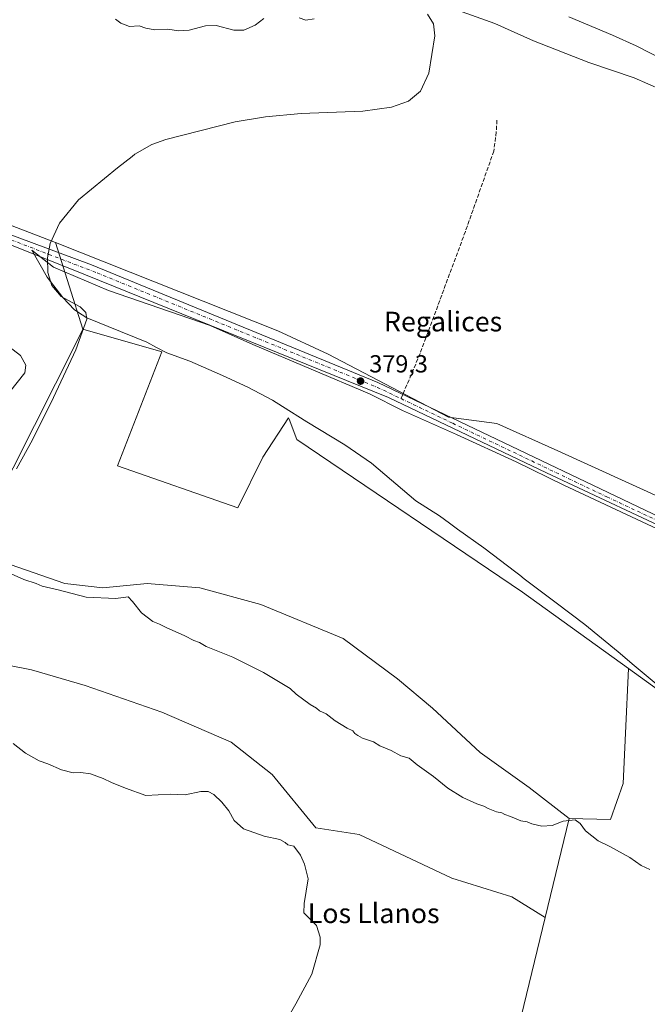
# Model space of a CAD drawing. Units: metres. Extents: x 559912 to 563357, y 4703238 to 4705587.
# Drawn here: x 562829 to 563084, y 4704110 to 4704511 of the extents above; entities that cross this region are included whole.
import ezdxf
from ezdxf.enums import TextEntityAlignment as Align

# ---------------------------------------------------------------- set-up
doc = ezdxf.new("R2010")
doc.units = ezdxf.units.M
doc.header["$MEASUREMENT"] = 0
doc.linetypes.add('DGN Style 3', pattern=[2.307223458686699, 1.648016756204785, -0.6592067024819142])
doc.linetypes.add('DGN Style 4', pattern=[2.6384748266838614, 1.318413404963828, -0.6592067024819142, 0.001648016756204785, -0.6592067024819142])
for name, color, linetype, lineweight in [('Corriente natural lineal', 142, 'Continuous', 13), ('Cultivos herbáceos CxS', 92, 'Continuous', 0), ('Cultivos leñosos CxS', 92, 'Continuous', 0), ('Curva de nivel normal', 30, 'Continuous', 0), ('Espacio natural protegido', 121, 'Continuous', 13), ('Espacio natural protegido CxS', 121, 'Continuous', 0), ('Núcleo urbano CxS', 7, 'Continuous', 0), ('Pastizal CxS', 92, 'Continuous', 0), ('Pista no pavimentada Cxs', 111, 'Continuous', 0), ('Pista no pavimentada eje', 91, 'DGN Style 4', 0), ('Punto de cota en terreno', 7, 'Continuous', 0), ('Rótulo de punto de cota en terreno', 7, 'Continuous', 0), ('Senda', 7, 'DGN Style 3', 0), ('Senda no paivmentada conexión', 7, 'DGN Style 3', 0), ('Texto cartográfico', 7, 'Continuous', 0)]:
    doc.layers.add(name, color=color, linetype=linetype, lineweight=lineweight)
doc.styles.add('Style-Arial', font='txt')

# ---------------------------------------------------------------- blocks, each defined once
blk = doc.blocks.new('*U12')
at = {"layer": 'Cultivos herbáceos CxS', "color": 92, "linetype": 'Continuous', "lineweight": 0}
blk.add_polyline3d([(563134.1303000003, 4704295.737299999, 378.6934000000037), (563047.5815000003, 4704335.156099999, 378.969299999997), (563022.7311000006, 4704346.2963, 379.2176000000036), (563003.0219000002, 4704348.8673, 379.3928000000014), (562954.1778999995, 4704374.5755, 379.5739000000031), (562933.6118999999, 4704384.001499999, 379.8331000000035), (562843.1623000001, 4704419.973900001, 380.3043000000035), (562802.5208999999, 4704435.5733, 380.8279999999941), (562684.3869000003, 4704480.9169, 381.6925999999949), (562652.3119000001, 4704489.739499999, 381.7234999999928), (562617.8317, 4704491.344699999, 382.7062000000006), (562615.9077000003, 4704491.492500001, 382.728099999993), (562614.7903000005, 4704495.163100001, 382.7661999999983), (562611.3612000003, 4704506.447699999, 382.5146999999997), (562608.4483000003, 4704516.937100001, 382.5673999999999)], dxfattribs=at)
blk = doc.blocks.new('5PATER')
at = {"layer": 'Núcleo urbano CxS', "linetype": 'Continuous', "lineweight": 0}
h = blk.add_hatch(color=51, dxfattribs=at)
edge = h.paths.add_edge_path()
edge.add_ellipse((0, 0), major_axis=(-0.1095731443231308, -0.1110710700762829), ratio=0.9994222409660322, start_angle=0, end_angle=360)
blk = doc.blocks.new('*U19')
at = {"layer": 'Pista no pavimentada Cxs', "color": 111, "linetype": 'Continuous', "lineweight": 0}
for points in [[(562792.4801000003, 4704435.170100001, 382.0598000000027), (562857.8142999997, 4704410.8749, 380.821100000001), (562974.2726999996, 4704362.957699999, 379.4030999999959), (563092.1201, 4704306.6801, 381.7436000000016)], [(563101.3201000001, 4704298.840100001, 379.7016000000003), (563042.9101, 4704326.210100001, 380.038400000005), (562978.6501000002, 4704356.9101, 379.5804999999964), (562849.7001, 4704409.110099999, 380.153999999995), (562786.3701, 4704434.420100001, 380.811400000006)]]:
    blk.add_polyline3d(points, dxfattribs=at)

msp = doc.modelspace()

# ---------------------------------------------------------------- linework, layer by layer
at = {"layer": 'Corriente natural lineal', "color": 142, "linetype": 'Continuous', "lineweight": 13}
msp.add_polyline3d([(562989.2600999996, 4704520.890100001, 378.3335999999982), (563021.8800999997, 4704509.0801, 377.9985000000015), (563037.6101000002, 4704502.100099999, 378.7734999999957), (563060.1601, 4704493.2401, 377.9729999999981), (563078.6101000002, 4704486.940099999, 377.6377999999968), (563089.7100999998, 4704482.0601, 378.0268999999971)], dxfattribs=at)
at = {"layer": 'Cultivos herbáceos CxS', "color": 92, "linetype": 'Continuous', "lineweight": 0, "extrusion": (0.008752785404156596, -0.00940593248443897, 0.9999174551840603), "elevation": -38942.19242570952, "flags": 128}
msp.add_lwpolyline([(562782.8622693557, 4704136.067808484), (562783.7949202844, 4704135.883200317), (562827.0087077062, 4704221.570605137), (562829.4964101932, 4704226.503209053)], dxfattribs=at)
at = {"layer": 'Cultivos herbáceos CxS', "color": 92, "linetype": 'Continuous', "lineweight": 0, "extrusion": (0.06701707950914912, -1.291916725205718e-05, 0.9977518283055961), "elevation": 38055.14088417383, "flags": 128}
msp.add_lwpolyline([(4704253.676265239, -560846.0764108867), (4704186.52923595, -560829.8133927468), (4704180.201417341, -560830.2371653086)], dxfattribs=at)
at = {"layer": 'Cultivos herbáceos CxS', "color": 92, "linetype": 'Continuous', "lineweight": 0}
for points in [[(562615.9077000003, 4704491.492500001, 382.728099999993), (562617.8317, 4704491.344699999, 382.7062000000006), (562652.3119000001, 4704489.739499999, 381.7234999999928), (562684.3869000003, 4704480.9169, 381.6925999999949), (562802.5208999999, 4704435.5733, 380.8279999999941), (562843.1623000001, 4704419.973900001, 380.3043000000035)], [(562843.1623000001, 4704419.973900001, 380.3043000000035), (562933.6118999999, 4704384.001499999, 379.8331000000035), (562954.1778999995, 4704374.5755, 379.5739000000031), (563003.0219000002, 4704348.8673, 379.3928000000014), (563022.7311000006, 4704346.2963, 379.2176000000036), (563047.5815000003, 4704335.156099999, 378.969299999997), (563134.1303000003, 4704295.737299999, 378.6934000000037), (563174.4055000005, 4704276.8837, 378.3301999999967), (563183.8315000003, 4704276.027100001, 378.1950999999972), (563196.6858999999, 4704306.876300001, 378.2917000000016), (563207.8268999998, 4704330.8695, 378.3914999999979), (563212.5403000005, 4704328.1328, 378.4581000000035), (563234.3910999997, 4704315.4451, 378.2332000000025), (563255.8145000003, 4704300.8771, 378.1364999999932), (563273.8093999998, 4704295.736099999, 378.0578999999998), (563295.2320999998, 4704282.881300001, 377.894100000005), (563339.7917, 4704240.0351, 377.5195999999996), (563347.8707999997, 4704230.3397, 377.5046000000002)], [(562808.6819000002, 4704294.075099999, 379.9673999999941), (562851.9011000004, 4704379.7587, 380.3965999999928), (562854.3891000003, 4704384.691099999, 380.4196999999986), (562886.0241, 4704375.6207, 379.913400000005), (562886.4807000002, 4704375.432700001, 379.895399999994), (562868.4841999998, 4704329.159299999, 379.7746000000043), (562917.3283000002, 4704312.020300001, 379.4743000000017), (562927.6120999996, 4704332.5867, 379.6977999999945), (562938.0148999998, 4704348.640000001, 379.6916000000056), (562938.2328000005, 4704348.058700001, 379.6837999999989), (562941.3302999996, 4704339.795499999, 379.5418999999966), (563033.1229999998, 4704277.6469, 379.2357000000048), (563076.2390999999, 4704246.564099999, 379.2599000000046), (563075.0005000001, 4704220.3281, 378.9067000000068), (563074.1429000003, 4704199.7621, 378.9376000000047), (563069.0011, 4704185.194499999, 379.0666999999958), (563052.1583000004, 4704185.6075, 379.829700000002), (563035.8470999999, 4704198.1963, 379.5310000000027), (563015.9042999997, 4704212.4561, 379.4627000000037), (562996.5286999998, 4704230.539100001, 379.4018000000069), (562982.3450999996, 4704242.359300001, 379.3555000000051), (562960.1732999999, 4704258.890699999, 379.3843000000052), (562926.7534999996, 4704272.6019, 379.3426000000036), (562901.9030999999, 4704279.4575, 379.6306000000041), (562883.8219, 4704280.904100001, 379.6465000000026), (562880.5399000002, 4704281.1665, 379.6123999999982), (562880.4797, 4704281.1713, 379.6116000000038), (562862.4842999997, 4704279.457900001, 379.7675000000018), (562847.0598999998, 4704281.1713, 379.8782999999967), (562824.7796999998, 4704288.884299999, 379.8908999999985)], [(562854.3891000003, 4704384.691099999, 380.4196999999986), (562886.0241, 4704375.6207, 379.913400000005), (562886.4807000002, 4704375.432700001, 379.895399999994), (562868.4841999998, 4704329.159299999, 379.7746000000043), (562917.3283000002, 4704312.020300001, 379.4743000000017), (562927.6120999996, 4704332.5867, 379.6977999999945), (562938.0148999998, 4704348.640000001, 379.6916000000056), (562938.2328000005, 4704348.058700001, 379.6837999999989), (562941.3302999996, 4704339.795499999, 379.5418999999966), (563033.1229999998, 4704277.6469, 379.2357000000048), (563076.2390999999, 4704246.564099999, 379.2599000000046)], [(562807.7493000003, 4704294.2597, 379.9772999999986), (562807.6414999999, 4704294.025900001, 379.9850000000006), (562824.7796999998, 4704288.884299999, 379.8908999999985), (562847.0598999998, 4704281.1713, 379.8782999999967), (562862.4842999997, 4704279.457900001, 379.7675000000018), (562880.4797, 4704281.1713, 379.6116000000038), (562880.5399000002, 4704281.1665, 379.6123999999982), (562883.8219, 4704280.904100001, 379.6465000000026), (562901.9030999999, 4704279.4575, 379.6306000000041), (562926.7534999996, 4704272.6019, 379.3426000000036), (562960.1732999999, 4704258.890699999, 379.3843000000052), (562982.3450999996, 4704242.359300001, 379.3555000000051), (562996.5286999998, 4704230.539100001, 379.4018000000069), (563015.9042999997, 4704212.4561, 379.4627000000037), (563035.8470999999, 4704198.1963, 379.5310000000027), (563052.1583000004, 4704185.6075, 379.829700000002)], [(562777.9008, 4704097.9319, 387.2505999999994), (562767.9541999997, 4704112.2971, 386.9940000000061), (562758.3951000003, 4704126.3661, 386.9608000000007), (562742.4375, 4704150.692, 386.4836000000068), (562738.7159000002, 4704156.5031, 386.2927999999956), (562739.6678999999, 4704159.994899999, 386.5409999999974), (562771.3995000003, 4704256.0875, 384.5038000000059), (562803.1283, 4704252.0077, 384.591499999995), (562833.4972999999, 4704246.114900001, 383.6408999999985), (562855.2543000003, 4704239.769200001, 383.6013999999996), (562886.5295000002, 4704228.8903, 383.2690000000002), (562914.6321, 4704216.651900001, 383.2796999999992), (562931.4027000006, 4704203.506999999, 383.3834999999963), (562949.0796999997, 4704181.7499, 384.4921999999933), (562966.7572999997, 4704179.030099999, 383.2964999999967), (563004.3783, 4704161.352399999, 383.272100000002), (563028.8547, 4704153.646500001, 383.1279000000068), (563042.3910999997, 4704145.2236, 383.3196000000025), (563026.1517000003, 4704078.079700001, 384.4094999999944)], [(563042.3910999997, 4704145.2236, 383.3196000000025), (563028.8547, 4704153.646500001, 383.1279000000068), (563004.3783, 4704161.352399999, 383.272100000002), (562966.7572999997, 4704179.030099999, 383.2964999999967), (562949.0796999997, 4704181.7499, 384.4921999999933), (562931.4027000006, 4704203.506999999, 383.3834999999963), (562914.6321, 4704216.651900001, 383.2796999999992), (562886.5295000002, 4704228.8903, 383.2690000000002), (562855.2543000003, 4704239.769200001, 383.6013999999996), (562833.4972999999, 4704246.114900001, 383.6408999999985), (562803.1283, 4704252.0077, 384.591499999995), (562771.3995000003, 4704256.0875, 384.5038000000059), (562739.6678999999, 4704159.994899999, 386.5409999999974), (562738.7159000002, 4704156.5031, 386.2927999999956)], [(563052.1583000004, 4704185.6075, 379.829700000002), (563069.0011, 4704185.194499999, 379.0666999999958), (563074.1429000003, 4704199.7621, 378.9376000000047), (563075.0005000001, 4704220.3281, 378.9067000000068), (563076.2390999999, 4704246.564099999, 379.2599000000046)]]:
    msp.add_polyline3d(points, dxfattribs=at)
at = {"layer": 'Cultivos leñosos CxS', "color": 92, "linetype": 'Continuous', "lineweight": 0, "extrusion": (0.01967663318048151, 0.08135588363532398, 0.9964908681491249), "elevation": 394170.6444905852, "flags": 128}
msp.add_lwpolyline([(558590.9460015355, -4688176.166177422), (558590.9460015354, -4688134.471609705)], dxfattribs=at)
msp.add_lwpolyline([(558590.9460015355, -4688176.166177422), (558590.9460015354, -4688134.471609705)], dxfattribs=at)
at = {"layer": 'Cultivos leñosos CxS', "color": 92, "linetype": 'Continuous', "lineweight": 0, "extrusion": (0.06701707950914912, -1.291916725205718e-05, 0.9977518283055961), "elevation": 38055.14088417383, "flags": 128}
msp.add_lwpolyline([(4704253.676265239, -560846.0764108867), (4704186.52923595, -560829.8133927468), (4704180.201417341, -560830.2371653086)], dxfattribs=at)
at = {"layer": 'Cultivos leñosos CxS', "color": 92, "linetype": 'Continuous', "lineweight": 0}
for points in [[(562807.7493000003, 4704294.2597, 379.9772999999986), (562807.6414999999, 4704294.025900001, 379.9850000000006), (562824.7796999998, 4704288.884299999, 379.8908999999985), (562847.0598999998, 4704281.1713, 379.8782999999967), (562862.4842999997, 4704279.457900001, 379.7675000000018), (562880.4797, 4704281.1713, 379.6116000000038), (562880.5399000002, 4704281.1665, 379.6123999999982), (562883.8219, 4704280.904100001, 379.6465000000026), (562901.9030999999, 4704279.4575, 379.6306000000041), (562926.7534999996, 4704272.6019, 379.3426000000036), (562960.1732999999, 4704258.890699999, 379.3843000000052), (562982.3450999996, 4704242.359300001, 379.3555000000051), (562996.5286999998, 4704230.539100001, 379.4018000000069), (563015.9042999997, 4704212.4561, 379.4627000000037), (563035.8470999999, 4704198.1963, 379.5310000000027), (563052.1583000004, 4704185.6075, 379.829700000002)], [(562824.7796999998, 4704288.884299999, 379.8908999999985), (562847.0598999998, 4704281.1713, 379.8782999999967), (562862.4842999997, 4704279.457900001, 379.7675000000018), (562880.4797, 4704281.1713, 379.6116000000038), (562880.5399000002, 4704281.1665, 379.6123999999982), (562883.8219, 4704280.904100001, 379.6465000000026), (562901.9030999999, 4704279.4575, 379.6306000000041), (562926.7534999996, 4704272.6019, 379.3426000000036), (562960.1732999999, 4704258.890699999, 379.3843000000052), (562982.3450999996, 4704242.359300001, 379.3555000000051), (562996.5286999998, 4704230.539100001, 379.4018000000069), (563015.9042999997, 4704212.4561, 379.4627000000037), (563035.8470999999, 4704198.1963, 379.5310000000027), (563052.1583000004, 4704185.6075, 379.829700000002), (563042.3910999997, 4704145.2236, 383.3196000000025), (563028.8547, 4704153.646500001, 383.1279000000068), (563004.3783, 4704161.352399999, 383.272100000002), (562966.7572999997, 4704179.030099999, 383.2964999999967), (562949.0796999997, 4704181.7499, 384.4921999999933), (562931.4027000006, 4704203.506999999, 383.3834999999963), (562914.6321, 4704216.651900001, 383.2796999999992), (562886.5295000002, 4704228.8903, 383.2690000000002), (562855.2543000003, 4704239.769200001, 383.6013999999996), (562833.4972999999, 4704246.114900001, 383.6408999999985), (562803.1283, 4704252.0077, 384.591499999995)], [(563042.3910999997, 4704145.2236, 383.3196000000025), (563028.8547, 4704153.646500001, 383.1279000000068), (563004.3783, 4704161.352399999, 383.272100000002), (562966.7572999997, 4704179.030099999, 383.2964999999967), (562949.0796999997, 4704181.7499, 384.4921999999933), (562931.4027000006, 4704203.506999999, 383.3834999999963), (562914.6321, 4704216.651900001, 383.2796999999992), (562886.5295000002, 4704228.8903, 383.2690000000002), (562855.2543000003, 4704239.769200001, 383.6013999999996), (562833.4972999999, 4704246.114900001, 383.6408999999985), (562803.1283, 4704252.0077, 384.591499999995), (562771.3995000003, 4704256.0875, 384.5038000000059), (562739.6678999999, 4704159.994899999, 386.5409999999974), (562738.7159000002, 4704156.5031, 386.2927999999956)], [(563026.1517000003, 4704078.079700001, 384.4094999999944), (563042.3910999997, 4704145.2236, 383.3196000000025), (563052.1583000004, 4704185.6075, 379.829700000002), (563069.0011, 4704185.194499999, 379.0666999999958), (563074.1429000003, 4704199.7621, 378.9376000000047), (563075.0005000001, 4704220.3281, 378.9067000000068), (563076.2390999999, 4704246.564099999, 379.2599000000046), (563121.1201, 4704214.2094, 378.732600000003), (563143.9049000005, 4704197.783500001, 378.5565000000061), (563193.2555, 4704194.6193, 378.0402000000031), (563212.9647000004, 4704191.192, 377.3067000000011), (563236.9584999997, 4704179.194300001, 377.324099999998), (563242.3117000004, 4704158.649900001, 378.2832999999956), (563244.4776999997, 4704144.0755, 377.7219999999944), (563247.1221000003, 4704102.8223, 377.0273000000016)], [(563052.1583000004, 4704185.6075, 379.829700000002), (563069.0011, 4704185.194499999, 379.0666999999958), (563074.1429000003, 4704199.7621, 378.9376000000047), (563075.0005000001, 4704220.3281, 378.9067000000068), (563076.2390999999, 4704246.564099999, 379.2599000000046)], [(563076.2390999999, 4704246.564099999, 379.2599000000046), (563121.1201, 4704214.2094, 378.732600000003), (563143.9049000005, 4704197.783500001, 378.5565000000061), (563193.2555, 4704194.6193, 378.0402000000031), (563212.9647000004, 4704191.192, 377.3067000000011), (563236.9584999997, 4704179.194300001, 377.324099999998), (563242.3117000004, 4704158.649900001, 378.2832999999956), (563244.4776999997, 4704144.0755, 377.7219999999944), (563247.1221000003, 4704102.8223, 377.0273000000016), (563243.8032999998, 4704075.442500001, 377.4689999999973), (563240.5182999996, 4704046.156099999, 378.0901000000013), (563227.8828999996, 4704013.921900001, 379.4239999999991), (563227.2573999995, 4703988.290999999, 379.0458000000072), (563231.0922999998, 4703969.743899999, 378.2939999999944), (563230.5146000005, 4703960.698899999, 378.476999999999)]]:
    msp.add_polyline3d(points, dxfattribs=at)
at = {"layer": 'Curva de nivel normal', "color": 30, "linetype": 'Continuous', "lineweight": 0, "flags": 128}
for points, elevation in [([(562827.4199999999, 4704327.940099999), (562833.9199999999, 4704339.700099999), (562842.4100000003, 4704356.870100001), (562851.5099999999, 4704376.280099999), (562855.9800000004, 4704388.7601), (562855.5999999996, 4704391.550100001), (562853.1900000004, 4704393.7501), (562845.5899999999, 4704398.0101), (562841.75, 4704402.440099999), (562840.04, 4704407.770099999), (562839.9199999999, 4704413.700099999), (562841.0599999996, 4704419.630100001), (562844.8099999996, 4704427.870100001), (562852.5899999999, 4704437.290100001), (562868.3700000001, 4704450.3301), (562874.4600000001, 4704455.030099999), (562875.4199999999, 4704455.890100001), (562882.4100000003, 4704459.8101), (562888.0899999999, 4704461.890100001), (562916.3300000001, 4704469.040100001), (562928.6699999999, 4704471.1501), (562943.1799999997, 4704472.440099999), (562968.2199999997, 4704473.460100001), (562979.8499999996, 4704475.0101), (562986.8499999996, 4704477.540100001), (562991.6399999997, 4704481.620100001), (562995.0499999998, 4704488.860099999), (562997.4600000001, 4704504.130100001), (562996.9900000002, 4704509.020099999), (562994.4900000002, 4704512.920100001)], 380), ([(562927.9199999999, 4704511.0801), (562924.4000000004, 4704508.420100001), (562919.8399999999, 4704506.4001), (562915.6900000004, 4704506.460100001), (562908.5700000003, 4704508.2501), (562904.2199999997, 4704508.200099999), (562897.6399999997, 4704506.390100001), (562893.2199999997, 4704506.170100001), (562888.9500000002, 4704506.840100001), (562883.6399999997, 4704506.5601), (562880.0199999996, 4704507.1501), (562877.2000000002, 4704508.140100001), (562873.3399999999, 4704507.870100001), (562869.7400000002, 4704509.3101), (562867.6200000001, 4704510.9001)], 380), ([(562948.4699999997, 4704511.050100001), (562945, 4704510.520099999), (562942.3300000001, 4704511.450099999)], 380), ([(562818.8300000001, 4704381.800100001), (562829, 4704374.020099999), (562831.2199999997, 4704370.0101), (562830.8099999996, 4704366.9901), (562824.5499999998, 4704359.0601)], 380), ([(563084.9900000002, 4704164.840100001), (563081.4500000002, 4704166.440099999), (563076.8499999996, 4704169.700099999), (563068.6799999997, 4704174.210100001), (563063.9900000002, 4704176.540100001), (563058.7199999997, 4704180.5001), (563056.6200000001, 4704183.540100001), (563054.54, 4704184.970100001), (563049.6500000004, 4704184.550100001), (563045.29, 4704182.7401), (563041.0099999999, 4704182.450099999), (563036.9000000004, 4704183.360099999), (563035.0800000001, 4704184.200099999), (563032.4600000001, 4704184.5801), (563028.2199999997, 4704186.340100001), (563026.0300000003, 4704187.1501), (563024.7800000003, 4704187.9001), (563022.5300000003, 4704188.3201), (563019.1799999997, 4704189.640100001), (563017.4299999997, 4704190.6601), (563014.6399999997, 4704191.5701), (563008.9400000004, 4704194.1801), (563002.8200000003, 4704197.940099999), (562996.9199999999, 4704202.620100001), (562990.3399999999, 4704207.420100001), (562987.0899999999, 4704210.120100001), (562983.6900000004, 4704211.140100001), (562979.7400000002, 4704213.190099999), (562975.0700000003, 4704215.190099999), (562972.6100000005, 4704216.7301), (562968.1399999997, 4704218.2601), (562966.2400000002, 4704219.360099999), (562965, 4704220.120100001), (562964.1200000001, 4704221.2401), (562961.8600000005, 4704222.3201), (562956.9000000004, 4704225.360099999), (562953.3600000005, 4704228.1501), (562950.6600000003, 4704229.450099999), (562949.4199999999, 4704230.540100001), (562946.8200000003, 4704231.940099999), (562941.0499999998, 4704236.170100001), (562938.6799999997, 4704238.520099999), (562934.6100000005, 4704240.920100001), (562927.8499999996, 4704245.030099999), (562915.3099999996, 4704251.170100001), (562904.4800000004, 4704255.610099999), (562901.8200000003, 4704257.200099999), (562899.4500000002, 4704258.050100001), (562895.8700000001, 4704259.9101), (562888.2800000003, 4704263.2501), (562885.5, 4704264.7301), (562882.8399999999, 4704265.700099999), (562878.2199999997, 4704269.340100001), (562874.5199999996, 4704273.890100001), (562872.79, 4704275.8201), (562867.8200000003, 4704275.0601), (562855.6900000004, 4704275.710100001), (562844.2400000002, 4704278.640100001), (562837.8200000003, 4704280.0701), (562835.4100000003, 4704281.200099999), (562830.3600000005, 4704282.8201), (562820.2199999997, 4704287.350099999)], 380), ([(562937.7100000001, 4704104.440099999), (562940.9000000004, 4704110.110099999), (562947.4199999999, 4704122.1801), (562950.8300000001, 4704134.130100001), (562950.7999999998, 4704137.290100001), (562949.3399999999, 4704142.0101), (562945.8499999996, 4704145.5001), (562944.25, 4704147.2501), (562944.4199999999, 4704150.9301), (562946.0099999999, 4704161.020099999), (562944.54, 4704167.050100001), (562942.9299999997, 4704170.720100001), (562940.1500000004, 4704174.270099999), (562937.7000000002, 4704174.8201), (562936.6500000004, 4704175.870100001), (562934.4699999997, 4704176.970100001), (562928.1100000005, 4704178.3301), (562919.6799999997, 4704181.390100001), (562915.9000000004, 4704184.700099999), (562913.6699999999, 4704188.720100001), (562910.8899999997, 4704192.2401), (562907.5999999996, 4704195.3201), (562905.3099999996, 4704196.600099999), (562902.3099999996, 4704196.540100001), (562895.9800000004, 4704195.1501), (562889.9800000004, 4704195.440099999), (562879.9800000004, 4704194.890100001), (562871.6399999997, 4704197.950099999), (562865.9800000004, 4704200.1801), (562862.5999999996, 4704201.9001), (562857.4500000002, 4704203.800100001), (562853.5099999999, 4704204.3101), (562850.4199999999, 4704204.220100001), (562845.6399999997, 4704205.440099999), (562840.0800000001, 4704207.880100001), (562836.5800000001, 4704209.040100001), (562831.0499999998, 4704212.1801), (562825.9900000002, 4704216.120100001)], 385)]:
    msp.add_lwpolyline(points, dxfattribs=dict(at, elevation=elevation))
at = {"layer": 'Espacio natural protegido', "color": 121, "linetype": 'Continuous', "lineweight": 13, "flags": 128}
for points in [[(563052.0541000006, 4704511.825200002), (563069.7521000013, 4704504.402200002), (563079.4021000004, 4704499.9632), (563090.2871000019, 4704494.462200004)], [(563117.8211000023, 4704289.442200001), (563050.0061000007, 4704321.298200001), (563030.5811000009, 4704330.6602), (563006.3371000007, 4704341.8052), (562984.3581000011, 4704351.623199998), (562970.8881000017, 4704358.463199997), (562923.533100001, 4704378.534200001), (562906.0601000023, 4704386.150199999), (562864.8431000019, 4704400.488200001), (562842.443100001, 4704409.896199999), (562833.6091000002, 4704416.9072), (562839.7651000008, 4704405.830199999), (562846.230100001, 4704397.5772), (562850.978100001, 4704392.557300001), (562854.0831000018, 4704390.599199997), (562855.9970000016, 4704389.391200002), (562864.621100001, 4704385.794300001), (562880.4311000003, 4704379.360200002), (562884.3351000003, 4704377.281300001), (562888.5561000013, 4704375.033200001), (562897.9021000015, 4704371.747199998), (562911.1551000002, 4704365.868199999), (562921.4491000006, 4704361.113200001), (562931.5241000007, 4704355.851200001), (562935.5950999997, 4704353.259200001), (562945.5031000007, 4704347.050200001), (562960.9071000007, 4704337.625200001), (562971.6961000012, 4704330.162200001), (562989.7271000011, 4704314.912199998), (562999.4011000022, 4704308.752199999), (563003.457100002, 4704305.756200003), (563006.6831000021, 4704303.374199998), (563017.4870999998, 4704295.709199999), (563030.4210999999, 4704285.8892), (563032.0741000003, 4704284.6342), (563033.8281, 4704283.052200003), (563046.8111000005, 4704273.374199999), (563058.5331000015, 4704264.533200001), (563072.0961000011, 4704253.383199999), (563078.5311000021, 4704247.810199998), (563087.5161000015, 4704240.386200001)]]:
    msp.add_lwpolyline(points, dxfattribs=at)
at = {"layer": 'Espacio natural protegido CxS', "color": 121, "linetype": 'Continuous', "lineweight": 0, "flags": 128}
for points in [[(563090.2871000014, 4704494.462200002), (563079.4020999998, 4704499.963199999), (563069.7521000007, 4704504.402200001), (563052.0541, 4704511.825200001)], [(563087.5160999988, 4704240.3862), (563078.5310999993, 4704247.810199999), (563072.0961000005, 4704253.383199999), (563058.5330999988, 4704264.533199999), (563046.8110999999, 4704273.374199999), (563033.8280999995, 4704283.052200002), (563032.0740999997, 4704284.634199999), (563030.4210999993, 4704285.889199999), (563017.4870999992, 4704295.709200001), (563006.6830999993, 4704303.374199999), (563003.4571000013, 4704305.756200002), (562999.4010999994, 4704308.752199999), (562989.7271000005, 4704314.912199999), (562971.6961000006, 4704330.1622), (562960.9071000001, 4704337.625200001), (562945.5031000001, 4704347.050199999), (562935.5950999992, 4704353.2592), (562931.5241, 4704355.851200001), (562921.4491, 4704361.1132), (562911.1550999996, 4704365.868199999), (562897.9020999987, 4704371.747199999), (562888.5561000007, 4704375.033200001), (562884.3350999998, 4704377.2813), (562880.4310999997, 4704379.360200001), (562864.6211000005, 4704385.7943), (562855.9970000009, 4704389.391200001), (562854.0831000012, 4704390.599199999), (562850.9781000004, 4704392.557300001), (562846.2301000005, 4704397.577199999), (562839.7651000002, 4704405.830200001), (562833.6090999997, 4704416.907199999), (562842.4431000004, 4704409.896199998), (562864.8430999991, 4704400.488200001), (562906.0600999995, 4704386.150199999), (562923.5331000006, 4704378.534200001), (562970.8881000011, 4704358.463199998), (562984.3581000004, 4704351.623199998), (563006.3371000001, 4704341.805199999), (563030.5811000003, 4704330.6602), (563050.0061000001, 4704321.2982), (563117.8210999994, 4704289.442199999)]]:
    msp.add_lwpolyline(points, dxfattribs=at)
at = {"layer": 'Pastizal CxS', "color": 92, "linetype": 'Continuous', "lineweight": 0, "extrusion": (-0.0009450363618148484, 0.002969994027373091, 0.999995143009081), "elevation": 13820.49442323079, "flags": 128}
msp.add_lwpolyline([(562843.2703648558, 4704399.675595962), (562854.4972689004, 4704364.392640348)], dxfattribs=at)
at = {"layer": 'Pastizal CxS', "color": 92, "linetype": 'Continuous', "lineweight": 0, "extrusion": (0.008752785404156596, -0.00940593248443897, 0.9999174551840603), "elevation": -38942.19242570952, "flags": 128}
msp.add_lwpolyline([(562782.8622693557, 4704136.067808484), (562783.7949202844, 4704135.883200317), (562827.0087077062, 4704221.570605137), (562829.4964101932, 4704226.503209053)], dxfattribs=at)
at = {"layer": 'Pastizal CxS', "color": 92, "linetype": 'Continuous', "lineweight": 0}
msp.add_polyline3d([(562843.1623000001, 4704419.973900001, 380.3043000000035), (562854.3891000003, 4704384.691099999, 380.4196999999986), (562851.9011000004, 4704379.7587, 380.3965999999928), (562808.6819000002, 4704294.075099999, 379.9673999999941), (562807.7493000003, 4704294.2597, 379.9772999999986), (562797.8715000004, 4704296.213300001, 380.0157000000036), (562735.7084999997, 4704308.508500001, 380.4726999999984), (562722.1737000003, 4704313.161900001, 380.4107999999979), (562710.0472999997, 4704317.331300001, 380.5270000000019), (562685.9914999995, 4704329.356899999, 380.8062000000064), (562663.2858999996, 4704345.251800001, 381.5587999999989), (562661.9426999995, 4704349.378699999, 381.5136000000057), (562657.9219000004, 4704361.731100001, 381.4231), (562651.6964999996, 4704380.7477, 381.4826999999932), (562638.6809, 4704419.194900001, 381.8539000000019), (562619.7553000003, 4704478.829299999, 382.4891000000061), (562617.6004999997, 4704485.932499999, 382.6212999999989), (562615.9077000003, 4704491.492500001, 382.728099999993), (562617.8317, 4704491.344699999, 382.7062000000006), (562652.3119000001, 4704489.739499999, 381.7234999999928), (562684.3869000003, 4704480.9169, 381.6925999999949), (562802.5208999999, 4704435.5733, 380.8279999999941)], close=True, dxfattribs=at)
for points in [[(562615.9077000003, 4704491.492500001, 382.728099999993), (562617.8317, 4704491.344699999, 382.7062000000006), (562652.3119000001, 4704489.739499999, 381.7234999999928), (562684.3869000003, 4704480.9169, 381.6925999999949), (562802.5208999999, 4704435.5733, 380.8279999999941), (562843.1623000001, 4704419.973900001, 380.3043000000035)], [(563121.1201, 4704214.2094, 378.732600000003), (563076.2390999999, 4704246.564099999, 379.2599000000046), (563033.1229999998, 4704277.6469, 379.2357000000048), (562941.3302999996, 4704339.795499999, 379.5418999999966), (562938.2328000005, 4704348.058700001, 379.6837999999989), (562938.0148999998, 4704348.640000001, 379.6916000000056), (562927.6120999996, 4704332.5867, 379.6977999999945), (562917.3283000002, 4704312.020300001, 379.4743000000017), (562868.4841999998, 4704329.159299999, 379.7746000000043), (562886.4807000002, 4704375.432700001, 379.895399999994), (562886.0241, 4704375.6207, 379.913400000005), (562854.3891000003, 4704384.691099999, 380.4196999999986), (562843.1623000001, 4704419.973900001, 380.3043000000035), (562933.6118999999, 4704384.001499999, 379.8331000000035), (562954.1778999995, 4704374.5755, 379.5739000000031), (563003.0219000002, 4704348.8673, 379.3928000000014), (563022.7311000006, 4704346.2963, 379.2176000000036), (563047.5815000003, 4704335.156099999, 378.969299999997), (563134.1303000003, 4704295.737299999, 378.6934000000037)], [(562843.1623000001, 4704419.973900001, 380.3043000000035), (562933.6118999999, 4704384.001499999, 379.8331000000035), (562954.1778999995, 4704374.5755, 379.5739000000031), (563003.0219000002, 4704348.8673, 379.3928000000014), (563022.7311000006, 4704346.2963, 379.2176000000036), (563047.5815000003, 4704335.156099999, 378.969299999997), (563134.1303000003, 4704295.737299999, 378.6934000000037), (563174.4055000005, 4704276.8837, 378.3301999999967), (563183.8315000003, 4704276.027100001, 378.1950999999972), (563196.6858999999, 4704306.876300001, 378.2917000000016), (563207.8268999998, 4704330.8695, 378.3914999999979), (563212.5403000005, 4704328.1328, 378.4581000000035), (563234.3910999997, 4704315.4451, 378.2332000000025), (563255.8145000003, 4704300.8771, 378.1364999999932), (563273.8093999998, 4704295.736099999, 378.0578999999998), (563295.2320999998, 4704282.881300001, 377.894100000005), (563339.7917, 4704240.0351, 377.5195999999996), (563347.8707999997, 4704230.3397, 377.5046000000002)], [(562854.3891000003, 4704384.691099999, 380.4196999999986), (562886.0241, 4704375.6207, 379.913400000005), (562886.4807000002, 4704375.432700001, 379.895399999994), (562868.4841999998, 4704329.159299999, 379.7746000000043), (562917.3283000002, 4704312.020300001, 379.4743000000017), (562927.6120999996, 4704332.5867, 379.6977999999945), (562938.0148999998, 4704348.640000001, 379.6916000000056), (562938.2328000005, 4704348.058700001, 379.6837999999989), (562941.3302999996, 4704339.795499999, 379.5418999999966), (563033.1229999998, 4704277.6469, 379.2357000000048), (563076.2390999999, 4704246.564099999, 379.2599000000046)], [(563076.2390999999, 4704246.564099999, 379.2599000000046), (563121.1201, 4704214.2094, 378.732600000003), (563143.9049000005, 4704197.783500001, 378.5565000000061), (563193.2555, 4704194.6193, 378.0402000000031), (563212.9647000004, 4704191.192, 377.3067000000011), (563236.9584999997, 4704179.194300001, 377.324099999998), (563242.3117000004, 4704158.649900001, 378.2832999999956), (563244.4776999997, 4704144.0755, 377.7219999999944), (563247.1221000003, 4704102.8223, 377.0273000000016), (563243.8032999998, 4704075.442500001, 377.4689999999973), (563240.5182999996, 4704046.156099999, 378.0901000000013), (563227.8828999996, 4704013.921900001, 379.4239999999991), (563227.2573999995, 4703988.290999999, 379.0458000000072), (563231.0922999998, 4703969.743899999, 378.2939999999944), (563230.5146000005, 4703960.698899999, 378.476999999999)]]:
    msp.add_polyline3d(points, dxfattribs=at)
at = {"layer": 'Pista no pavimentada Cxs', "color": 111, "linetype": 'Continuous', "lineweight": 0}
for points in [[(563101.3201000001, 4704298.840100001, 379.7016000000003), (563042.9101, 4704326.210100001, 380.038400000005), (562978.6501000002, 4704356.9101, 379.5804999999964), (562849.7001, 4704409.110099999, 380.153999999995), (562786.3701, 4704434.420100001, 380.811400000006), (562741.9200999998, 4704452.5801, 381.1901000000071), (562732.7600999996, 4704456.3201, 381.4419000000053), (562700.0401, 4704468.770099999, 381.4921000000031), (562677.1057000002, 4704476.337300001, 381.9621000000043), (562668.9698999999, 4704478.586100001, 382.2467000000034), (562661.8920999998, 4704479.9091, 382.0228999999963), (562652.8963000001, 4704480.570499999, 381.9226999999955), (562642.4452999998, 4704480.5045, 381.9734000000026), (562634.8400999998, 4704480.610099999, 382.1486000000005), (562627.2978999997, 4704480.9013, 382.2608999999939), (562621.5431000004, 4704481.232100001, 382.3899999999995), (562618.5664999997, 4704480.769099999, 382.4903000000049), (562617.3759000005, 4704480.1075, 382.5280999999959), (562616.4952999996, 4704479.2413, 382.545100000003)], [(562674.8000999996, 4704481.2501, 383.7897999999986), (562698.5201000003, 4704473.360099999, 381.9513000000007), (562717.9301000005, 4704466.040100001, 381.4906999999948), (562752.9001000002, 4704451.9801, 381.2697000000044), (562792.4801000003, 4704435.170100001, 382.0598000000027), (562857.8142999997, 4704410.8749, 380.821100000001), (562974.2726999996, 4704362.957699999, 379.4030999999959), (563092.1201, 4704306.6801, 381.7436000000016)]]:
    msp.add_polyline3d(points, dxfattribs=at)
at = {"layer": 'Pista no pavimentada eje', "color": 91, "linetype": 'DGN Style 4', "lineweight": 0}
for points in [[(562742.8300999999, 4704454.1501, 381.8601999999955), (562769.6350999996, 4704443.200099999, 380.9389999999985), (562789.4250999996, 4704434.795100001, 381.2727000000014), (562860.1101000002, 4704407.630100001, 380.4936000000016), (562974.1451000003, 4704361.040100001, 379.4398999999976), (562983.7657000005, 4704356.445699999, 379.7842999999993)], [(562983.7657000005, 4704356.445699999, 379.7842999999993), (563004.7651000004, 4704346.417500001, 379.6870999999956), (563036.8951000003, 4704331.067500001, 382.0295000000042), (563067.5151000004, 4704316.4451, 380.2186999999976), (563096.7200999996, 4704302.7601, 380.5181000000011)]]:
    msp.add_polyline3d(points, dxfattribs=at)
at = {"layer": 'Senda', "color": 7, "linetype": 'DGN Style 3', "lineweight": 0}
msp.add_polyline3d([(563022.7790999999, 4704469.7259, 380.616399999999), (563022.4615000002, 4704464.963500001, 380.5005999999994), (563021.5091000004, 4704457.184699999, 379.7731000000058), (563009.9203000005, 4704424.482100001, 379.4864999999991), (562991.5050999997, 4704374.793299999, 379.3291000000027), (562984.4604000002, 4704358.092599999, 379.4557999999961)], dxfattribs=at)
at = {"layer": 'Senda no paivmentada conexión', "color": 7, "linetype": 'DGN Style 3', "lineweight": 0, "extrusion": (0.07025281636222833, 0.1665457942978551, 0.9835278543055462), "elevation": 823415.5044536565, "flags": 128}
msp.add_lwpolyline([(1309670.960212991, -4478245.816505589), (1309670.960212991, -4478243.999144878)], dxfattribs=at)

# ---------------------------------------------------------------- block references
at = {"layer": 'Cultivos herbáceos CxS', "color": 92, "linetype": 'Continuous', "lineweight": 0}
msp.add_blockref('*U12', (0, 0), dxfattribs=at)
at = {"layer": 'Pista no pavimentada Cxs', "color": 111, "linetype": 'Continuous', "lineweight": 0}
msp.add_blockref('*U19', (0, 0), dxfattribs=at)
at = {"layer": 'Punto de cota en terreno', "color": 7, "linetype": 'Continuous', "lineweight": 0, "xscale": 10, "yscale": 10, "zscale": 10}
msp.add_blockref('5PATER', (562967.2999999998, 4704363.58, 379.3000000000029), dxfattribs=at)

# ---------------------------------------------------------------- texts
at = {"layer": 'Rótulo de punto de cota en terreno', "color": 7, "linetype": 'Continuous', "lineweight": 0, "style": 'Style-Arial'}
msp.add_text('379,3', height=7.000000000000002, dxfattribs=at).set_placement((562970.8278000001, 4704367.107799999))
at = {"layer": 'Texto cartográfico', "color": 7, "linetype": 'Continuous', "lineweight": 0, "style": 'Style-Arial'}
for s, p in [('Regalices', (563000.8437853658, 4704387.81015)), ('Los Llanos', (562972.6244902438, 4704147.01015))]:
    msp.add_text(s, height=8, dxfattribs=at).set_placement(p, align=Align.MIDDLE_CENTER)

doc.saveas('drawing.dxf')
